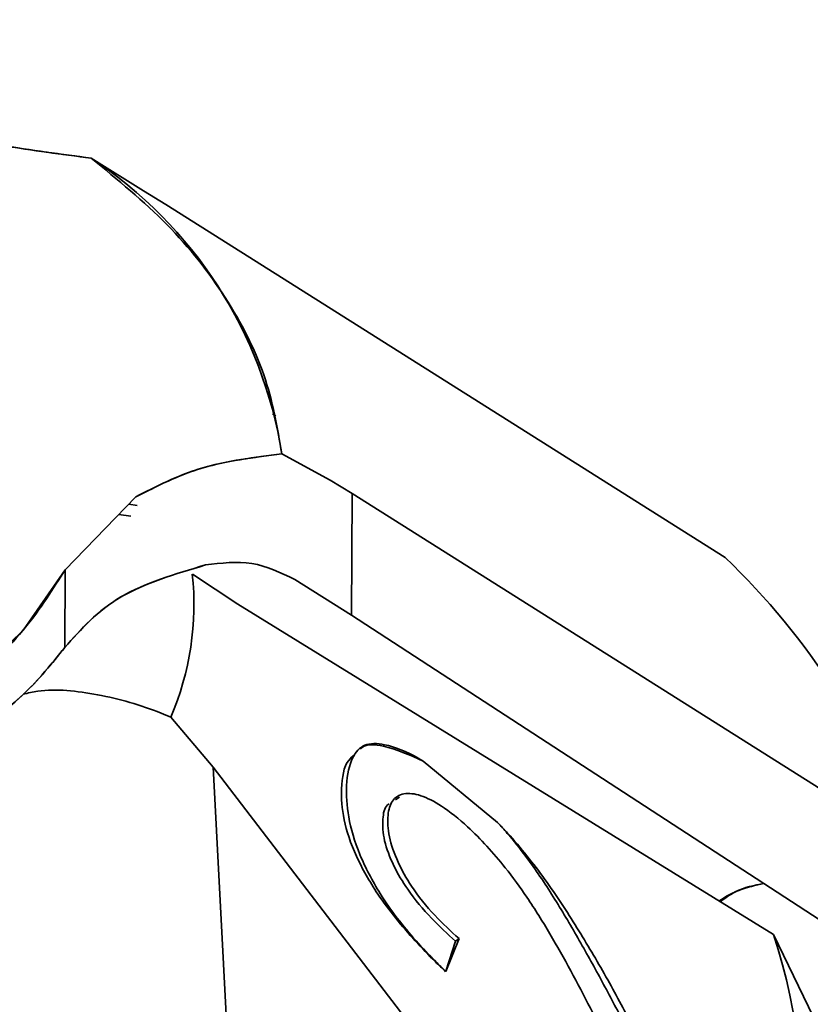
# Paper-space layout 'List2' of a CAD drawing. Units: millimetres. Extents: x 100 to 5841, y 91 to 6497.
# Drawn here: x 2212 to 2234, y 2672 to 2700 of the extents above; entities that cross this region are included whole.
import ezdxf

# ---------------------------------------------------------------- set-up
doc = ezdxf.new("R2010")
doc.units = ezdxf.units.MM

psp = doc.layouts.new('List2')

# ---------------------------------------------------------------- linework, layer by layer
at = {"color": 7, "linetype": 'Continuous', "lineweight": 35, "ltscale": 20}
for p, q in [((2215.255, 2694.933), (2213.8, 2695.842)), ((2215.255, 2694.933), (2213.8, 2695.842)), ((2215.877, 2694.547), (2215.255, 2694.933)), ((2215.877, 2694.547), (2215.255, 2694.933)), ((2231.438, 2684.731), (2215.877, 2694.547)), ((2215.877, 2694.547), (2231.438, 2684.731)), ((2215.875, 2694.019), (2215.875, 2694.024)), ((2218.781, 2689.262), (2218.718, 2689.303)), ((2218.934, 2688.674), (2218.849, 2688.729)), ((2219.105, 2687.609), (2220.448, 2686.875)), ((2219.105, 2687.609), (2220.448, 2686.875)), ((2220.448, 2686.875), (2221.059, 2686.507)), ((2220.448, 2686.875), (2221.059, 2686.507)), ((2221.059, 2686.507), (2221.045, 2683.121)), ((2221.059, 2686.507), (2236.62, 2676.692)), ((2236.62, 2676.692), (2221.059, 2686.507)), ((2213.073, 2684.387), (2215.04, 2686.411)), ((2213.073, 2684.387), (2215.04, 2686.411)), ((2215.076, 2686.179), (2214.843, 2686.208)), ((2214.901, 2685.88), (2214.567, 2685.924)), ((2213.064, 2682.223), (2213.073, 2684.387)), ((2217.88, 2683.428), (2216.614, 2684.267)), ((2221.045, 2683.121), (2219.465, 2684.118)), ((2217.88, 2683.428), (2232.782, 2674.233)), ((2221.045, 2683.121), (2235.641, 2673.621)), ((2216.014, 2680.28), (2217.198, 2678.89)), ((2230.808, 2661.107), (2217.198, 2678.89)), ((2217.198, 2678.89), (2218.039, 2662.541)), ((2223.039, 2679.064), (2225.109, 2677.355)), ((2222.383, 2678.06), (2222.271, 2677.988)), ((2232.782, 2674.233), (2234.92, 2669.837)), ((2223.941, 2674.049), (2223.665, 2673.212)), ((2224.036, 2674.121), (2223.669, 2673.208)), ((2224.036, 2674.121), (2223.941, 2674.049))]:
    psp.add_line(p, q, dxfattribs=at)
at = {"color": 7, "linetype": 'Continuous', "lineweight": 35, "ltscale": 20, "flags": 128}
psp.add_lwpolyline([(2213.073, 2684.387), (2211.913, 2682.716), (2210.327, 2681.171), (2208.352, 2679.788), (2206.035, 2678.6), (2203.431, 2677.635), (2200.603, 2676.918), (2197.618, 2676.464), (2194.546, 2676.284)], dxfattribs=at)
at = {"color": 7, "linetype": 'Continuous', "lineweight": 35, "ltscale": 400}
for centre, radius, start, end in [((2207.112, 2685.706), 12.144, 9.0187, 56.5827), ((2217.075, 2669.785), 20.729, 19.4625, 46.1389), ((2208.643, 2683.428), 8.015, 336.8784, 6.0117), ((2219.105, 2669.579), 14.447, 324.0964, 18.7937)]:
    psp.add_arc(centre, radius, start, end, dxfattribs=at)
at = {"color": 7, "linetype": 'Continuous', "lineweight": 35, "ltscale": 20}
for points, knots in [([(2204.312, 2697.981), (2203.444, 2698.26), (2201.677, 2698.826), (2198.747, 2699.379), (2195.647, 2699.685), (2192.463, 2699.697), (2189.319, 2699.415), (2186.33, 2698.852), (2183.595, 2698.045), (2181.152, 2697.028), (2178.993, 2695.811), (2177.135, 2694.388), (2175.641, 2692.773), (2174.589, 2691.019), (2174.027, 2689.187), (2173.967, 2687.349), (2174.383, 2685.569), (2175.234, 2683.881), (2176.501, 2682.284), (2178.197, 2680.784), (2180.32, 2679.422), (2182.813, 2678.257), (2185.589, 2677.338), (2188.538, 2676.693), (2191.546, 2676.332), (2194.548, 2676.241), (2197.539, 2676.41), (2200.51, 2676.849), (2203.398, 2677.569), (2206.085, 2678.56), (2208.471, 2679.788), (2210.46, 2681.205), (2212.043, 2682.742), (2212.734, 2683.846), (2213.073, 2684.387)], [0, 0, 0, 0, 0.029939, 0.060974, 0.092785, 0.125, 0.157215, 0.189026, 0.220061, 0.25, 0.279939, 0.310974, 0.342785, 0.375, 0.407215, 0.439026, 0.470061, 0.5, 0.529939, 0.560974, 0.592785, 0.625, 0.657215, 0.689026, 0.720061, 0.75, 0.779939, 0.810974, 0.842785, 0.875, 0.907215, 0.939026, 0.970061, 1, 1, 1, 1]), ([(2213.8, 2695.842), (2212.983, 2695.947), (2211.347, 2696.157), (2209.67, 2696.512), (2208.831, 2696.69)], [0, 0, 0, 0, 0.499209, 1, 1, 1, 1]), ([(2213.8, 2695.842), (2212.963, 2695.95), (2211.326, 2696.16), (2209.65, 2696.516), (2208.831, 2696.69)], [0, 0, 0, 0, 0.511164, 1, 1, 1, 1]), ([(2219.105, 2687.609), (2218.978, 2688.346), (2218.721, 2689.828), (2217.605, 2691.977), (2216.017, 2694.024), (2214.536, 2695.238), (2213.8, 2695.842)], [0, 0, 0, 0, 0.248557, 0.5, 0.751443, 1, 1, 1, 1]), ([(2215.04, 2686.411), (2215.632, 2686.716), (2216.815, 2687.326), (2218.343, 2687.515), (2219.105, 2687.609)], [0, 0, 0, 0, 0.501154, 1, 1, 1, 1]), ([(2215.04, 2686.411), (2215.616, 2686.709), (2216.796, 2687.32), (2218.323, 2687.511), (2219.105, 2687.609)], [0, 0, 0, 0, 0.48816, 1, 1, 1, 1]), ([(2219.465, 2684.118), (2219.074, 2684.305), (2218.292, 2684.68), (2217.419, 2684.573), (2216.982, 2684.52)], [0, 0, 0, 0, 0.499989, 1, 1, 1, 1]), ([(2213.064, 2682.223), (2213.519, 2682.735), (2214.428, 2683.757), (2216.131, 2684.266), (2216.982, 2684.52)], [0, 0, 0, 0, 0.4999081, 1, 1, 1, 1]), ([(2216.982, 2684.52), (2216.134, 2684.267), (2214.431, 2683.758), (2213.521, 2682.737), (2213.064, 2682.223)], [0, 0, 0, 0, 0.497653, 1, 1, 1, 1]), ([(2175.29, 2680.672), (2175.7, 2680.145), (2176.518, 2679.094), (2178.283, 2677.808), (2180.383, 2676.763), (2182.808, 2675.975), (2185.495, 2675.443), (2188.383, 2675.155), (2191.409, 2675.096), (2194.506, 2675.249), (2197.6, 2675.6), (2200.615, 2676.127), (2203.47, 2676.816), (2206.095, 2677.649), (2208.424, 2678.614), (2210.395, 2679.702), (2212.002, 2680.897), (2212.711, 2681.782), (2213.064, 2682.223)], [0, 0, 0, 0, 0.062652, 0.124908, 0.187339, 0.249892, 0.312395, 0.374866, 0.437341, 0.499811, 0.562298, 0.624792, 0.687285, 0.749824, 0.812331, 0.874897, 0.937524, 1, 1, 1, 1]), ([(2175.29, 2680.672), (2175.689, 2680.158), (2176.505, 2679.107), (2177.906, 2678.082), (2179.106, 2677.405), (2179.945, 2677.002), (2180.842, 2676.638), (2181.805, 2676.307), (2182.788, 2676.026), (2184.026, 2675.735), (2185.442, 2675.48), (2186.997, 2675.293), (2188.68, 2675.165), (2190.519, 2675.108), (2192.565, 2675.149), (2194.933, 2675.297), (2197.629, 2675.602), (2200.634, 2676.132), (2203.454, 2676.811), (2206.071, 2677.641), (2208.377, 2678.593), (2210.345, 2679.672), (2211.973, 2680.864), (2212.698, 2681.767), (2213.064, 2682.223)], [0, 0, 0, 0, 0.0610818, 0.1248713, 0.1488053, 0.1741439, 0.1987031, 0.2231612, 0.2499308, 0.2724114, 0.3124591, 0.3474096, 0.3749572, 0.4203623, 0.4620196, 0.4999393, 0.5637373, 0.6252607, 0.6869551, 0.748842, 0.8120848, 0.8722908, 0.9355022, 1, 1, 1, 1]), ([(2211.907, 2680.923), (2212.042, 2680.954), (2212.661, 2681.098), (2214.02, 2680.946), (2215.272, 2680.603), (2215.925, 2680.319), (2216.014, 2680.28)], [0, 0, 0, 0, 0.110547, 0.510279, 0.933148, 1, 1, 1, 1]), ([(2223.669, 2673.208), (2223.575, 2673.298), (2223.293, 2673.57), (2222.65, 2674.249), (2221.873, 2675.242), (2221.234, 2676.468), (2220.922, 2677.533), (2220.876, 2678.465), (2221.022, 2679.16), (2221.376, 2679.563), (2222.013, 2679.558), (2222.611, 2679.314), (2222.997, 2679.089), (2223.039, 2679.064)], [0, 0, 0, 0, 0.033956, 0.101939, 0.239148, 0.343226, 0.447474, 0.550539, 0.670574, 0.763224, 0.856174, 0.98451, 1, 1, 1, 1]), ([(2221.293, 2679.394), (2221.308, 2679.409), (2221.445, 2679.549), (2222.036, 2679.507), (2222.661, 2679.231), (2223.039, 2679.064)], [0, 0, 0, 0, 0.047059, 0.424774, 1, 1, 1, 1]), ([(2223.662, 2673.202), (2223.566, 2673.293), (2223.28, 2673.567), (2222.623, 2674.247), (2221.818, 2675.23), (2221.136, 2676.424), (2220.788, 2677.459), (2220.74, 2678.36), (2220.839, 2679.002), (2221.075, 2679.195), (2221.136, 2679.244)], [0, 0, 0, 0, 0.0479351, 0.1439067, 0.337659, 0.4825771, 0.6277085, 0.7718272, 0.9412564, 1, 1, 1, 1]), ([(2231.643, 2666.086), (2231.542, 2666.175), (2231.081, 2666.58), (2230.394, 2667.414), (2229.634, 2668.51), (2229.031, 2669.566), (2228.475, 2670.62), (2227.952, 2671.67), (2227.428, 2672.711), (2226.865, 2673.744), (2226.364, 2674.598), (2225.853, 2675.386), (2225.227, 2676.247), (2224.404, 2677.157), (2223.578, 2677.818), (2222.956, 2678.14), (2222.477, 2678.192), (2222.156, 2677.997), (2222.033, 2677.561), (2222.061, 2676.979), (2222.307, 2676.271), (2222.736, 2675.499), (2223.335, 2674.759), (2223.807, 2674.33), (2224.036, 2674.121)], [0, 0, 0, 0, 0.019005, 0.086771, 0.141021, 0.195207, 0.249311, 0.303395, 0.357465, 0.411542, 0.465637, 0.492686, 0.53784, 0.60661, 0.65244, 0.690374, 0.72837, 0.766634, 0.801009, 0.838936, 0.876523, 0.910687, 0.956632, 1, 1, 1, 1]), ([(2222.089, 2677.871), (2222.074, 2677.862), (2221.954, 2677.792), (2221.902, 2677.433), (2221.921, 2676.873), (2222.188, 2676.168), (2222.636, 2675.41), (2223.245, 2674.681), (2223.715, 2674.254), (2223.941, 2674.049)], [0, 0, 0, 0, 0.020851, 0.165175, 0.325055, 0.482917, 0.626615, 0.82037, 1, 1, 1, 1]), ([(2225.109, 2677.355), (2225.202, 2677.257), (2225.67, 2676.76), (2226.278, 2675.993), (2227.041, 2674.877), (2227.599, 2673.973), (2228.258, 2672.834), (2228.751, 2671.915), (2229.24, 2670.989), (2229.765, 2669.96), (2230.263, 2669.171), (2230.615, 2668.613)], [0, 0, 0, 0, 0.038664, 0.194692, 0.272033, 0.426747, 0.504029, 0.658612, 0.735889, 0.813167, 1, 1, 1, 1]), ([(2225.109, 2677.355), (2225.199, 2677.254), (2225.47, 2676.952), (2226.013, 2676.272), (2226.67, 2675.288), (2227.346, 2674.141), (2227.986, 2672.992), (2228.592, 2671.843), (2229.187, 2670.718), (2229.768, 2669.599), (2230.257, 2668.887), (2230.503, 2668.528)], [0, 0, 0, 0, 0.038649, 0.116082, 0.244627, 0.372667, 0.50061, 0.628534, 0.75644, 0.87713, 1, 1, 1, 1]), ([(2231.273, 2675.164), (2231.304, 2675.186), (2231.479, 2675.314), (2231.909, 2675.523), (2232.289, 2675.604), (2232.518, 2675.653)], [0, 0, 0, 0, 0.076632, 0.441273, 1, 1, 1, 1]), ([(2232.52, 2675.652), (2232.252, 2675.605), (2231.839, 2675.531), (2231.438, 2675.249), (2231.297, 2675.15)], [0, 0, 0, 0, 0.646905, 1, 1, 1, 1])]:
    psp.add_open_spline(points, degree=3, knots=knots, dxfattribs=at)

doc.saveas('drawing.dxf')
